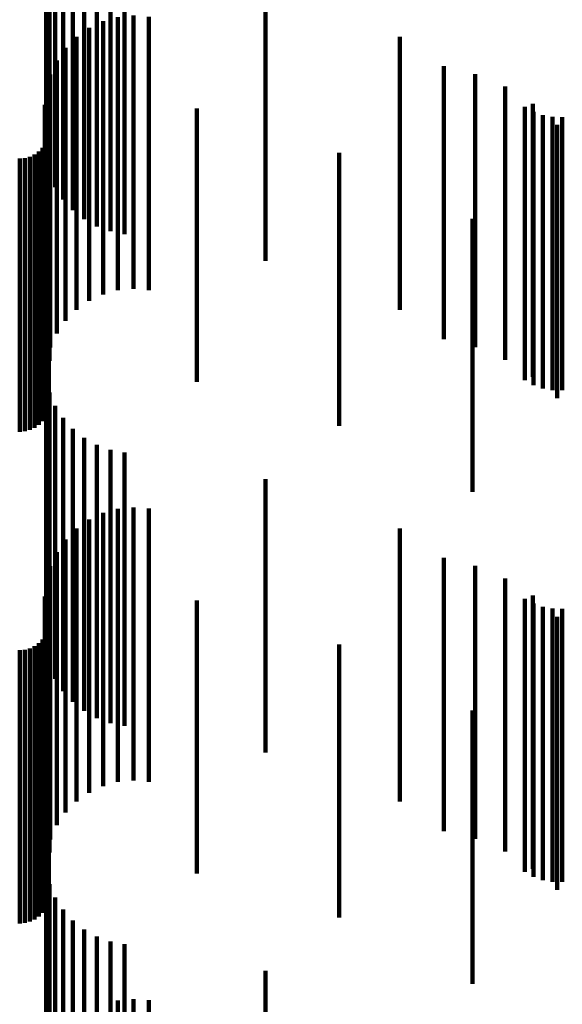
# Model space of a CAD drawing. Units: metres. Extents: x 0 to 11, y -0.4 to 0.4.
# Drawn here: x 0.1 to 0.1, y 0.3 to 0.3 of the extents above; entities that cross this region are included whole.
import ezdxf

# ---------------------------------------------------------------- set-up
doc = ezdxf.new("R2010")
doc.units = ezdxf.units.M
doc.linetypes.add('AUSGEZOGEN', pattern=[0])
doc.linetypes.add('VERDECKT2_S2', pattern=[0.009, 0.005, -0.004])
doc.layers.add('Standard', color=7, linetype='AUSGEZOGEN', lineweight=13)

msp = doc.modelspace()

# ---------------------------------------------------------------- linework, layer by layer
at = {"layer": 'Standard', "color": 253, "linetype": 'VERDECKT2_S2', "lineweight": 140, "transparency": 33554687}
for p, q in [((0.075259, 0.296077), (0.075259, 0.293301)), ((0.075323, 0.295819), (0.075323, 0.293053)), ((0.075428, 0.295576), (0.075428, 0.292819)), ((0.075571, 0.295352), (0.075571, 0.292604)), ((0.075749, 0.295155), (0.075749, 0.292414)), ((0.075956, 0.294989), (0.075956, 0.292255)), ((0.076187, 0.294859), (0.076187, 0.292129)), ((0.076437, 0.294768), (0.076437, 0.292042)), ((0.076697, 0.294718), (0.076697, 0.291994)), ((0.079272, 0.29423), (0.079272, 0.291525)), ((0.076302, 0.293614), (0.076302, 0.289735)), ((0.076575, 0.293689), (0.076575, 0.289805)), ((0.076857, 0.293716), (0.076857, 0.28983)), ((0.077139, 0.293693), (0.077139, 0.289809)), ((0.076046, 0.293493), (0.076046, 0.289622)), ((0.075259, 0.293301), (0.075259, 0.291077)), ((0.075815, 0.293329), (0.075815, 0.28947)), ((0.081734, 0.29333), (0.081734, 0.29066)), ((0.075323, 0.293053), (0.075323, 0.290819)), ((0.075616, 0.293128), (0.075616, 0.289283)), ((0.075454, 0.292896), (0.075454, 0.289067)), ((0.075428, 0.292819), (0.075428, 0.290576)), ((0.082535, 0.292791), (0.082535, 0.288969)), ((0.075335, 0.292639), (0.075335, 0.288828)), ((0.075571, 0.292604), (0.075571, 0.290352)), ((0.083111, 0.292647), (0.083111, 0.288836)), ((0.075262, 0.292365), (0.075262, 0.288574)), ((0.075321, 0.292399), (0.075321, 0.289764)), ((0.075749, 0.292414), (0.075749, 0.290155)), ((0.083659, 0.292416), (0.083659, 0.288621)), ((0.075956, 0.292255), (0.075956, 0.289989)), ((0.075237, 0.292083), (0.075237, 0.288312)), ((0.076187, 0.292129), (0.076187, 0.289859)), ((0.076437, 0.292042), (0.076437, 0.289768)), ((0.076697, 0.291994), (0.076697, 0.289718)), ((0.078019, 0.292013), (0.078019, 0.289394)), ((0.084017, 0.292044), (0.084017, 0.289423)), ((0.084163, 0.292102), (0.084163, 0.288329)), ((0.084175, 0.291955), (0.084175, 0.289338)), ((0.084346, 0.291894), (0.084346, 0.289279)), ((0.084524, 0.291862), (0.084524, 0.289248)), ((0.084705, 0.29186), (0.084705, 0.289246)), ((0.084613, 0.291714), (0.084613, 0.287968)), ((0.075288, 0.291458), (0.075288, 0.28886)), ((0.075313, 0.29155), (0.075313, 0.288948)), ((0.079272, 0.291525), (0.079272, 0.28923)), ((0.075194, 0.291294), (0.075194, 0.288703)), ((0.075248, 0.291372), (0.075248, 0.288777)), ((0.074777, 0.2911), (0.074777, 0.288516)), ((0.074871, 0.291108), (0.074871, 0.288524)), ((0.074963, 0.291133), (0.074963, 0.288547)), ((0.075049, 0.291173), (0.075049, 0.288586)), ((0.075127, 0.291227), (0.075127, 0.288638)), ((0.080621, 0.291206), (0.080621, 0.288618)), ((0.081734, 0.29066), (0.081734, 0.28833)), ((0.083064, 0.289997), (0.083064, 0.287456)), ((0.076575, 0.289805), (0.076575, 0.288689)), ((0.076857, 0.28983), (0.076857, 0.288716)), ((0.077139, 0.289809), (0.077139, 0.288693)), ((0.075321, 0.289764), (0.075321, 0.287399)), ((0.076046, 0.289622), (0.076046, 0.288493)), ((0.076302, 0.289735), (0.076302, 0.288614)), ((0.075815, 0.28947), (0.075815, 0.288329)), ((0.075616, 0.289283), (0.075616, 0.288128)), ((0.078019, 0.289394), (0.078019, 0.287013)), ((0.084017, 0.289423), (0.084017, 0.287044)), ((0.084175, 0.289338), (0.084175, 0.286955)), ((0.084346, 0.289279), (0.084346, 0.286894)), ((0.084524, 0.289248), (0.084524, 0.286862)), ((0.084705, 0.289246), (0.084705, 0.28686)), ((0.075313, 0.288948), (0.075313, 0.28655)), ((0.075454, 0.289067), (0.075454, 0.287896)), ((0.082535, 0.288969), (0.082535, 0.287791)), ((0.075248, 0.288777), (0.075248, 0.286372)), ((0.075288, 0.28886), (0.075288, 0.286458)), ((0.075335, 0.288828), (0.075335, 0.287639)), ((0.083111, 0.288836), (0.083111, 0.287647)), ((0.074963, 0.288547), (0.074963, 0.286133)), ((0.075049, 0.288586), (0.075049, 0.286173)), ((0.075127, 0.288638), (0.075127, 0.286227)), ((0.075194, 0.288703), (0.075194, 0.286294)), ((0.075262, 0.288574), (0.075262, 0.287365)), ((0.080621, 0.288618), (0.080621, 0.286206)), ((0.083659, 0.288621), (0.083659, 0.287416)), ((0.074777, 0.288516), (0.074777, 0.2861)), ((0.074871, 0.288524), (0.074871, 0.286108)), ((0.075237, 0.288312), (0.075237, 0.287083)), ((0.084163, 0.288329), (0.084163, 0.287102)), ((0.084613, 0.287968), (0.084613, 0.286714)), ((0.083064, 0.287456), (0.083064, 0.284997)), ((0.075259, 0.287077), (0.075259, 0.283657)), ((0.075323, 0.286819), (0.075323, 0.283418)), ((0.075428, 0.286576), (0.075428, 0.283191)), ((0.075571, 0.286352), (0.075571, 0.282983)), ((0.075749, 0.286155), (0.075749, 0.2828)), ((0.075956, 0.285989), (0.075956, 0.282645)), ((0.076187, 0.285859), (0.076187, 0.282524)), ((0.076437, 0.285768), (0.076437, 0.28244)), ((0.076697, 0.285718), (0.076697, 0.282394)), ((0.079272, 0.28523), (0.079272, 0.28194)), ((0.076302, 0.284614), (0.076302, 0.283654)), ((0.076575, 0.284689), (0.076575, 0.283722)), ((0.076857, 0.284716), (0.076857, 0.283746)), ((0.077139, 0.284693), (0.077139, 0.283726)), ((0.076046, 0.284493), (0.076046, 0.283544)), ((0.075815, 0.284329), (0.075815, 0.283395)), ((0.081734, 0.28433), (0.081734, 0.281103)), ((0.075616, 0.284128), (0.075616, 0.283212)), ((0.075454, 0.283896), (0.075454, 0.283)), ((0.076575, 0.283722), (0.076575, 0.279689)), ((0.076857, 0.283746), (0.076857, 0.279716)), ((0.077139, 0.283726), (0.077139, 0.279693)), ((0.082535, 0.283791), (0.082535, 0.282904)), ((0.075259, 0.283657), (0.075259, 0.282077)), ((0.075335, 0.283639), (0.075335, 0.282766)), ((0.076046, 0.283544), (0.076046, 0.279493)), ((0.076302, 0.283654), (0.076302, 0.279614)), ((0.083111, 0.283647), (0.083111, 0.282774)), ((0.075262, 0.283365), (0.075262, 0.282517)), ((0.075321, 0.283399), (0.075321, 0.280237)), ((0.075323, 0.283418), (0.075323, 0.281819)), ((0.075815, 0.283395), (0.075815, 0.279329)), ((0.083659, 0.283416), (0.083659, 0.282563)), ((0.075428, 0.283191), (0.075428, 0.281576)), ((0.075616, 0.283212), (0.075616, 0.279128)), ((0.075237, 0.283083), (0.075237, 0.28226)), ((0.075454, 0.283), (0.075454, 0.278896)), ((0.075571, 0.282983), (0.075571, 0.281352)), ((0.078019, 0.283013), (0.078019, 0.279879)), ((0.084017, 0.283044), (0.084017, 0.279907)), ((0.084163, 0.283102), (0.084163, 0.282278)), ((0.084175, 0.282955), (0.084175, 0.279825)), ((0.075335, 0.282766), (0.075335, 0.278639)), ((0.075749, 0.2828), (0.075749, 0.281155)), ((0.082535, 0.282904), (0.082535, 0.278791)), ((0.083111, 0.282774), (0.083111, 0.278647)), ((0.084346, 0.282894), (0.084346, 0.279768)), ((0.084524, 0.282862), (0.084524, 0.279738)), ((0.084705, 0.28286), (0.084705, 0.279736)), ((0.075956, 0.282645), (0.075956, 0.280989)), ((0.084613, 0.282714), (0.084613, 0.281924)), ((0.075262, 0.282517), (0.075262, 0.278365)), ((0.075288, 0.282458), (0.075288, 0.279362)), ((0.075313, 0.28255), (0.075313, 0.279448)), ((0.076187, 0.282524), (0.076187, 0.280859)), ((0.076437, 0.28244), (0.076437, 0.280768)), ((0.083659, 0.282563), (0.083659, 0.278416)), ((0.075127, 0.282227), (0.075127, 0.279148)), ((0.075194, 0.282294), (0.075194, 0.27921)), ((0.075237, 0.28226), (0.075237, 0.278083)), ((0.075248, 0.282372), (0.075248, 0.279282)), ((0.076697, 0.282394), (0.076697, 0.280718)), ((0.084163, 0.282278), (0.084163, 0.278102)), ((0.074777, 0.2821), (0.074777, 0.27903)), ((0.074871, 0.282108), (0.074871, 0.279037)), ((0.074963, 0.282133), (0.074963, 0.27906)), ((0.075049, 0.282173), (0.075049, 0.279097)), ((0.080621, 0.282206), (0.080621, 0.279128)), ((0.079272, 0.28194), (0.079272, 0.28023)), ((0.084613, 0.281924), (0.084613, 0.277714)), ((0.081734, 0.281103), (0.081734, 0.27933)), ((0.083064, 0.280997), (0.083064, 0.278004)), ((0.075321, 0.280237), (0.075321, 0.278399)), ((0.078019, 0.279879), (0.078019, 0.278013)), ((0.084017, 0.279907), (0.084017, 0.278044)), ((0.084175, 0.279825), (0.084175, 0.277955)), ((0.084346, 0.279768), (0.084346, 0.277894)), ((0.084524, 0.279738), (0.084524, 0.277862)), ((0.084705, 0.279736), (0.084705, 0.27786)), ((0.075288, 0.279362), (0.075288, 0.277458)), ((0.075313, 0.279448), (0.075313, 0.27755)), ((0.075194, 0.27921), (0.075194, 0.277294)), ((0.075248, 0.279282), (0.075248, 0.277372)), ((0.074777, 0.27903), (0.074777, 0.2771)), ((0.074871, 0.279037), (0.074871, 0.277108)), ((0.074963, 0.27906), (0.074963, 0.277133)), ((0.075049, 0.279097), (0.075049, 0.277173)), ((0.075127, 0.279148), (0.075127, 0.277227)), ((0.080621, 0.279128), (0.080621, 0.277206)), ((0.075259, 0.278077), (0.075259, 0.277703)), ((0.083064, 0.278004), (0.083064, 0.275997)), ((0.075323, 0.277819), (0.075323, 0.277469)), ((0.075259, 0.277703), (0.075259, 0.273077)), ((0.075428, 0.277576), (0.075428, 0.277247)), ((0.075323, 0.277469), (0.075323, 0.272819)), ((0.075428, 0.277247), (0.075428, 0.272576)), ((0.075571, 0.277352), (0.075571, 0.277044)), ((0.075571, 0.277044), (0.075571, 0.272352)), ((0.075749, 0.277155), (0.075749, 0.276864)), ((0.075749, 0.276864), (0.075749, 0.272155)), ((0.075956, 0.276989), (0.075956, 0.276713)), ((0.076187, 0.276859), (0.076187, 0.276594)), ((0.075956, 0.276713), (0.075956, 0.271989)), ((0.076437, 0.276768), (0.076437, 0.276512)), ((0.076697, 0.276718), (0.076697, 0.276467)), ((0.076187, 0.276594), (0.076187, 0.271859)), ((0.076437, 0.276512), (0.076437, 0.271768)), ((0.076697, 0.276467), (0.076697, 0.271718)), ((0.079272, 0.27623), (0.079272, 0.276022)), ((0.079272, 0.276022), (0.079272, 0.27123)), ((0.076575, 0.275689), (0.076575, 0.270689)), ((0.076857, 0.275716), (0.076857, 0.270716)), ((0.077139, 0.275693), (0.077139, 0.270693))]:
    msp.add_line(p, q, dxfattribs=at)

doc.saveas('drawing.dxf')
